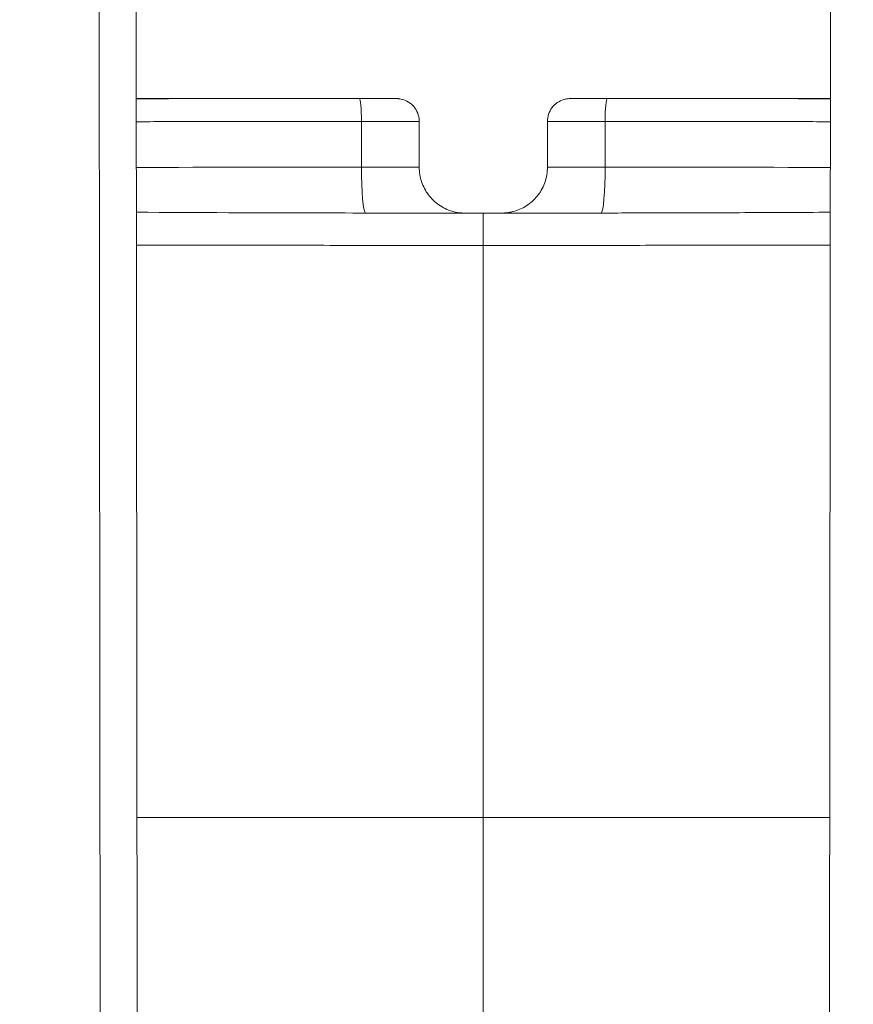
# Model space of a CAD drawing. Units: millimetres. Extents: x 5345 to 22932, y 12443 to 16319.
# Drawn here: x 9072 to 9145, y 13401 to 13487 of the extents above; entities that cross this region are included whole.
import ezdxf

# ---------------------------------------------------------------- set-up
doc = ezdxf.new("R2010")
doc.units = ezdxf.units.MM
doc.styles.get("Standard").update_dxf_attribs({"font": 'arial.ttf'})
doc.dimstyles.new('ISO-25', dxfattribs={"dimtxt": 2.5, "dimasz": 2.5, "dimexe": 1.25, "dimexo": 0.625, "dimtad": 1, "dimtxsty": 'Standard', "dimcen": 2.5, "dimadec": 0, "dimazin": 0, "dimtfac": 1, "dimtmove": 0, "dimatfit": 3, "dimfxl": 1, "dimarcsym": 0})

# ---------------------------------------------------------------- blocks, each defined once
blk = doc.blocks.new('*D23')
at = {"color": 0, "lineweight": -2, "transparency": 16777216}
for p, q in [((5587.835, 15919.842), (5587.835, 16011.092)), ((9710.852, 15919.842), (9710.852, 16011.092)), ((5677.835, 16009.842), (9620.852, 16009.842))]:
    blk.add_line(p, q, dxfattribs=at)
at = {"color": 0, "transparency": 16777216}
for points in [[(5677.835, 16024.842), (5677.835, 15994.842), (5587.835, 16009.842)], [(9620.852, 16024.842), (9620.852, 15994.842), (9710.852, 16009.842)]]:
    blk.add_solid(points, dxfattribs=at)
at = {"layer": 'Defpoints', "color": 0, "transparency": 16777216}
for p in [(9710.852, 16009.842), (9710.852, 13771.732), (5587.835, 13416.213)]:
    blk.add_point(p, dxfattribs=at)
at = {"color": 0, "transparency": 16777216, "insert": (7649.344, 16126.005), "char_height": 110, "attachment_point": 5}
blk.add_mtext('410', dxfattribs=at)
blk = doc.blocks.new('*D24')
at = {"color": 0, "lineweight": -2, "transparency": 16777216}
for p, q in [((5623.469, 15931.493), (5532.219, 15931.493)), ((5533.469, 15841.493), (5533.469, 12568.504)), ((5623.469, 12478.504), (5532.219, 12478.504))]:
    blk.add_line(p, q, dxfattribs=at)
at = {"color": 0, "transparency": 16777216}
for points in [[(5518.469, 15841.493), (5548.469, 15841.493), (5533.469, 15931.493)], [(5518.469, 12568.504), (5548.469, 12568.504), (5533.469, 12478.504)]]:
    blk.add_solid(points, dxfattribs=at)
at = {"layer": 'Defpoints', "color": 0, "transparency": 16777216}
for p in [(9107.46, 15931.493), (5533.469, 12478.504), (9426.987, 12478.504)]:
    blk.add_point(p, dxfattribs=at)
at = {"color": 0, "transparency": 16777216, "insert": (5417.268, 14204.998), "char_height": 110, "attachment_point": 5, "rotation": 90}
blk.add_mtext('345', dxfattribs=at)

msp = doc.modelspace()

# ---------------------------------------------------------------- linework, layer by layer
at = {"color": 0, "linetype": 'Continuous', "lineweight": 0}
for p, q in [((9078.071, 14381.694), (9079.174, 13324.041)), ((9081.313, 14381.687), (9082.416, 13324.035)), ((9143.807, 14381.687), (9142.703, 13324.035)), ((9101.917, 13473.692), (9101.92, 13477.692)), ((9106.963, 13477.691), (9106.961, 13473.692)), ((9118.158, 13473.692), (9118.156, 13477.691)), ((9123.202, 13473.692), (9123.199, 13477.692)), ((9112.56, 13469.691), (9112.56, 13466.858)), ((9112.56, 13462.314), (9112.56, 13462.314))]:
    msp.add_line(p, q, dxfattribs=at)
for centre, major_axis, ratio, start_param, end_param in [((9101.732, 13477.693), (-0.002, -2), 0.093853, 1.570013, 3.14062), ((9124.855, 13477.701), (-0.003, 2), 0.092041, 0, 0.00147), ((9122.828, 13473.689), (0.001, -4), 0.093501, 0.050954, 1.571622)]:
    msp.add_ellipse(centre, major_axis=major_axis, ratio=ratio, start_param=start_param, end_param=end_param, dxfattribs=at)
at = {"color": 0, "linetype": 'Continuous', "lineweight": 0, "extrusion": (0, 0, -1)}
for centre, major_axis, ratio, start_param, end_param in [((9123.387, 13477.693), (-0.002, 2), 0.093854, -1.571579, -0.000973), ((9102.291, 13473.689), (-0.001, -4), 0.093501, 0.050954, 1.571622)]:
    msp.add_ellipse(centre, major_axis=major_axis, ratio=ratio, start_param=start_param, end_param=end_param, dxfattribs=at)
at = {"color": 0, "linetype": 'Continuous', "lineweight": 0}
for points, knots in [([(9082.254, 13479.696), (9085.341, 13479.707), (9088.434, 13479.711), (9094.439, 13479.709), (9097.356, 13479.705), (9100.267, 13479.701)], [34.589237, 34.589237, 34.589237, 34.589237, 43.852197, 43.852197, 52.6205, 52.6205, 52.6205, 52.6205]), ([(9082.254, 13479.696), (9082.853, 13479.698), (9083.452, 13479.7), (9084.052, 13479.702), (9085.406, 13479.705), (9086.762, 13479.708), (9088.117, 13479.709), (9089.469, 13479.71), (9090.82, 13479.71), (9092.17, 13479.71), (9093.522, 13479.709), (9094.873, 13479.708), (9096.223, 13479.706), (9097.572, 13479.705), (9098.92, 13479.703), (9100.267, 13479.701)], [0.7223119, 0.7223119, 0.7223119, 0.7223119, 0.75, 0.75, 0.75, 0.8125685, 0.8125685, 0.8125685, 0.875, 0.875, 0.875, 0.9375432, 0.9375432, 0.9375432, 1, 1, 1, 1]), ([(9101.734, 13479.693), (9098.868, 13479.696), (9096.002, 13479.698), (9093.135, 13479.697), (9090.266, 13479.696), (9087.396, 13479.692), (9084.527, 13479.682), (9083.769, 13479.679), (9083.012, 13479.676), (9082.254, 13479.673)], [0, 0, 0, 0, 0.0624657, 0.0624657, 0.0624657, 0.125, 0.125, 0.125, 0.1415125, 0.1415125, 0.1415125, 0.1415125]), ([(9100.267, 13479.701), (9100.478, 13479.701), (9100.69, 13479.7), (9100.901, 13479.7), (9101.113, 13479.7), (9101.322, 13479.699), (9101.53, 13479.699), (9101.738, 13479.698), (9101.945, 13479.698), (9102.15, 13479.698), (9102.354, 13479.697), (9102.556, 13479.697), (9102.751, 13479.697), (9102.946, 13479.696), (9103.135, 13479.696), (9103.318, 13479.696), (9103.501, 13479.695), (9103.676, 13479.695), (9103.84, 13479.695), (9104.004, 13479.694), (9104.158, 13479.694), (9104.298, 13479.694), (9104.369, 13479.694), (9104.436, 13479.693), (9104.498, 13479.693), (9104.56, 13479.693), (9104.618, 13479.693), (9104.671, 13479.693), (9104.697, 13479.693), (9104.721, 13479.693), (9104.745, 13479.693), (9104.768, 13479.693), (9104.79, 13479.693), (9104.811, 13479.693), (9104.821, 13479.693), (9104.831, 13479.693), (9104.841, 13479.692), (9104.845, 13479.692), (9104.85, 13479.692), (9104.855, 13479.692), (9104.859, 13479.692), (9104.864, 13479.692), (9104.868, 13479.692), (9104.872, 13479.692), (9104.876, 13479.692), (9104.88, 13479.692), (9104.885, 13479.692), (9104.888, 13479.692), (9104.892, 13479.692), (9104.9, 13479.692), (9104.907, 13479.692), (9104.913, 13479.692), (9104.926, 13479.692), (9104.937, 13479.692), (9104.945, 13479.692), (9104.953, 13479.692), (9104.959, 13479.692), (9104.962, 13479.692), (9104.966, 13479.692), (9104.966, 13479.692), (9104.963, 13479.692), (9104.962, 13479.692), (9104.96, 13479.692), (9104.956, 13479.692), (9104.953, 13479.692), (9104.949, 13479.692), (9104.944, 13479.692), (9104.942, 13479.692), (9104.939, 13479.692), (9104.936, 13479.692), (9104.933, 13479.692), (9104.93, 13479.692), (9104.926, 13479.692), (9104.922, 13479.692), (9104.918, 13479.692), (9104.914, 13479.692), (9104.91, 13479.692), (9104.906, 13479.692), (9104.901, 13479.692), (9104.882, 13479.692), (9104.86, 13479.692), (9104.834, 13479.692), (9104.809, 13479.692), (9104.78, 13479.692), (9104.749, 13479.692), (9104.717, 13479.692), (9104.684, 13479.692), (9104.648, 13479.692), (9104.612, 13479.692), (9104.575, 13479.692), (9104.536, 13479.692), (9104.526, 13479.692), (9104.516, 13479.692), (9104.506, 13479.692), (9104.496, 13479.692), (9104.486, 13479.692), (9104.476, 13479.692), (9104.455, 13479.692), (9104.434, 13479.692), (9104.413, 13479.692), (9104.392, 13479.692), (9104.371, 13479.692), (9104.35, 13479.692), (9104.328, 13479.692), (9104.306, 13479.692), (9104.285, 13479.692), (9104.241, 13479.692), (9104.196, 13479.692), (9104.151, 13479.692), (9104.06, 13479.692), (9103.967, 13479.692), (9103.872, 13479.692), (9103.776, 13479.692), (9103.678, 13479.692), (9103.579, 13479.692), (9103.48, 13479.692), (9103.38, 13479.692), (9103.279, 13479.692), (9103.179, 13479.692), (9103.078, 13479.692), (9102.976, 13479.692), (9102.773, 13479.693), (9102.567, 13479.693), (9102.36, 13479.693), (9102.153, 13479.693), (9101.944, 13479.693), (9101.734, 13479.693)], [0, 0, 0, 0, 0.062497, 0.062497, 0.062497, 0.125, 0.125, 0.125, 0.1875, 0.1875, 0.1875, 0.25, 0.25, 0.25, 0.3125, 0.3125, 0.3125, 0.375, 0.375, 0.375, 0.4375, 0.4375, 0.4375, 0.468703, 0.468703, 0.468703, 0.5, 0.5, 0.5, 0.515561, 0.515561, 0.515561, 0.531184, 0.531184, 0.531184, 0.538997, 0.538997, 0.538997, 0.542903, 0.542903, 0.542903, 0.546809, 0.546809, 0.546809, 0.550715, 0.550715, 0.550715, 0.554621, 0.554621, 0.554621, 0.5625, 0.5625, 0.5625, 0.578063, 0.578063, 0.578063, 0.59375, 0.59375, 0.59375, 0.609303, 0.609303, 0.609303, 0.617121, 0.617121, 0.617121, 0.625, 0.625, 0.625, 0.628841, 0.628841, 0.628841, 0.632746, 0.632746, 0.632746, 0.636651, 0.636651, 0.636651, 0.640556, 0.640556, 0.640556, 0.65625, 0.65625, 0.65625, 0.671826, 0.671826, 0.671826, 0.6875, 0.6875, 0.6875, 0.703079, 0.703079, 0.703079, 0.706986, 0.706986, 0.706986, 0.710893, 0.710893, 0.710893, 0.71875, 0.71875, 0.71875, 0.726521, 0.726521, 0.726521, 0.734335, 0.734335, 0.734335, 0.75, 0.75, 0.75, 0.781226, 0.781226, 0.781226, 0.8125, 0.8125, 0.8125, 0.843719, 0.843719, 0.843719, 0.875, 0.875, 0.875, 0.937489, 0.937489, 0.937489, 1, 1, 1, 1]), ([(9100.267, 13479.701), (9100.896, 13479.7), (9101.546, 13479.699), (9102.727, 13479.697), (9103.282, 13479.696), (9103.94, 13479.694), (9104.117, 13479.694), (9104.412, 13479.693), (9104.537, 13479.693), (9104.728, 13479.693), (9104.803, 13479.693), (9104.908, 13479.692), (9104.941, 13479.692), (9104.97, 13479.692), (9104.975, 13479.692), (9104.986, 13479.692), (9104.989, 13479.692), (9104.995, 13479.692), (9104.999, 13479.692), (9105.009, 13479.691), (9105.016, 13479.691), (9105.036, 13479.691), (9105.052, 13479.69), (9105.099, 13479.688), (9105.13, 13479.685), (9105.226, 13479.676), (9105.291, 13479.666), (9105.542, 13479.616), (9105.725, 13479.551), (9106.082, 13479.364), (9106.256, 13479.233), (9106.551, 13478.926), (9106.675, 13478.747), (9106.859, 13478.364), (9106.92, 13478.155), (9106.958, 13477.86), (9106.963, 13477.775), (9106.963, 13477.691)], [0, 0, 0, 0, 1.896685, 1.896685, 3.661476, 3.661476, 4.3696, 4.3696, 4.977347, 4.977347, 5.480529, 5.480529, 5.895253, 5.895253, 5.989903, 5.989903, 6.014445, 6.014445, 6.037998, 6.037998, 6.061746, 6.061746, 6.109575, 6.109575, 6.203448, 6.203448, 6.399693, 6.399693, 6.970826, 6.970826, 7.60923, 7.60923, 8.246464, 8.246464, 8.883739, 8.883739, 9.13788, 9.13788, 9.13788, 9.13788]), ([(9118.156, 13477.691), (9118.156, 13477.907), (9118.192, 13478.126), (9118.329, 13478.532), (9118.43, 13478.725), (9118.685, 13479.064), (9118.842, 13479.215), (9119.192, 13479.457), (9119.388, 13479.551), (9119.693, 13479.64), (9119.796, 13479.662), (9119.952, 13479.682), (9120.004, 13479.687), (9120.064, 13479.69), (9120.072, 13479.69), (9120.089, 13479.691), (9120.098, 13479.691), (9120.11, 13479.691), (9120.114, 13479.691), (9120.123, 13479.692), (9120.128, 13479.692), (9120.135, 13479.692), (9120.138, 13479.692), (9120.147, 13479.692), (9120.152, 13479.692), (9120.174, 13479.692), (9120.194, 13479.692), (9120.295, 13479.693), (9120.414, 13479.693), (9120.71, 13479.693), (9120.893, 13479.694), (9121.361, 13479.695), (9121.666, 13479.695), (9122.386, 13479.697), (9122.821, 13479.698), (9123.782, 13479.699), (9124.324, 13479.7), (9124.853, 13479.701)], [0, 0, 0, 0, 0.648506, 0.648506, 1.285368, 1.285368, 1.922653, 1.922653, 2.559929, 2.559929, 2.875426, 2.875426, 3.031042, 3.031042, 3.057002, 3.057002, 3.085621, 3.085621, 3.101738, 3.101738, 3.134261, 3.134261, 3.166989, 3.166989, 3.259005, 3.259005, 3.535214, 3.535214, 4.306914, 4.306914, 5.117239, 5.117239, 6.203731, 6.203731, 7.550222, 7.550222, 9.143384, 9.143384, 9.143384, 9.143384]), ([(9124.852, 13479.701), (9124.641, 13479.701), (9124.429, 13479.7), (9124.218, 13479.7), (9124.007, 13479.7), (9123.797, 13479.699), (9123.589, 13479.699), (9123.381, 13479.698), (9123.174, 13479.698), (9122.97, 13479.698), (9122.765, 13479.697), (9122.563, 13479.697), (9122.368, 13479.697), (9122.173, 13479.696), (9121.984, 13479.696), (9121.801, 13479.696), (9121.619, 13479.695), (9121.443, 13479.695), (9121.279, 13479.695), (9121.115, 13479.694), (9120.961, 13479.694), (9120.821, 13479.694), (9120.751, 13479.694), (9120.684, 13479.693), (9120.621, 13479.693), (9120.559, 13479.693), (9120.501, 13479.693), (9120.449, 13479.693), (9120.423, 13479.693), (9120.398, 13479.693), (9120.374, 13479.693), (9120.351, 13479.693), (9120.329, 13479.693), (9120.308, 13479.693), (9120.298, 13479.693), (9120.288, 13479.693), (9120.279, 13479.692), (9120.274, 13479.692), (9120.269, 13479.692), (9120.265, 13479.692), (9120.26, 13479.692), (9120.256, 13479.692), (9120.251, 13479.692), (9120.247, 13479.692), (9120.243, 13479.692), (9120.239, 13479.692), (9120.235, 13479.692), (9120.231, 13479.692), (9120.227, 13479.692), (9120.22, 13479.692), (9120.212, 13479.692), (9120.206, 13479.692), (9120.193, 13479.692), (9120.183, 13479.692), (9120.174, 13479.692), (9120.166, 13479.692), (9120.16, 13479.692), (9120.157, 13479.692), (9120.154, 13479.692), (9120.153, 13479.692), (9120.156, 13479.692), (9120.158, 13479.692), (9120.16, 13479.692), (9120.163, 13479.692), (9120.166, 13479.692), (9120.17, 13479.692), (9120.175, 13479.692), (9120.178, 13479.692), (9120.18, 13479.692), (9120.183, 13479.692), (9120.186, 13479.692), (9120.19, 13479.692), (9120.193, 13479.692), (9120.197, 13479.692), (9120.201, 13479.692), (9120.205, 13479.692), (9120.209, 13479.692), (9120.214, 13479.692), (9120.218, 13479.692), (9120.237, 13479.692), (9120.259, 13479.692), (9120.285, 13479.692), (9120.311, 13479.692), (9120.34, 13479.692), (9120.371, 13479.692), (9120.402, 13479.692), (9120.436, 13479.692), (9120.471, 13479.692), (9120.507, 13479.692), (9120.544, 13479.692), (9120.583, 13479.692), (9120.593, 13479.692), (9120.603, 13479.692), (9120.613, 13479.692), (9120.623, 13479.692), (9120.633, 13479.692), (9120.644, 13479.692), (9120.664, 13479.692), (9120.685, 13479.692), (9120.706, 13479.692), (9120.727, 13479.692), (9120.748, 13479.692), (9120.77, 13479.692), (9120.791, 13479.692), (9120.813, 13479.692), (9120.835, 13479.692), (9120.879, 13479.692), (9120.923, 13479.692), (9120.969, 13479.692), (9121.059, 13479.692), (9121.152, 13479.692), (9121.248, 13479.692), (9121.343, 13479.692), (9121.441, 13479.692), (9121.541, 13479.692), (9121.64, 13479.692), (9121.74, 13479.692), (9121.84, 13479.692), (9121.941, 13479.692), (9122.042, 13479.692), (9122.143, 13479.692), (9122.347, 13479.693), (9122.552, 13479.693), (9122.759, 13479.693), (9122.966, 13479.693), (9123.175, 13479.693), (9123.385, 13479.693)], [0, 0, 0, 0, 0.062497, 0.062497, 0.062497, 0.125, 0.125, 0.125, 0.1875, 0.1875, 0.1875, 0.25, 0.25, 0.25, 0.3125, 0.3125, 0.3125, 0.375, 0.375, 0.375, 0.4375, 0.4375, 0.4375, 0.468703, 0.468703, 0.468703, 0.5, 0.5, 0.5, 0.515561, 0.515561, 0.515561, 0.531184, 0.531184, 0.531184, 0.538997, 0.538997, 0.538997, 0.542903, 0.542903, 0.542903, 0.546809, 0.546809, 0.546809, 0.550715, 0.550715, 0.550715, 0.554621, 0.554621, 0.554621, 0.5625, 0.5625, 0.5625, 0.578063, 0.578063, 0.578063, 0.59375, 0.59375, 0.59375, 0.609303, 0.609303, 0.609303, 0.617121, 0.617121, 0.617121, 0.625, 0.625, 0.625, 0.628841, 0.628841, 0.628841, 0.632746, 0.632746, 0.632746, 0.636651, 0.636651, 0.636651, 0.640556, 0.640556, 0.640556, 0.65625, 0.65625, 0.65625, 0.671826, 0.671826, 0.671826, 0.6875, 0.6875, 0.6875, 0.703079, 0.703079, 0.703079, 0.706986, 0.706986, 0.706986, 0.710893, 0.710893, 0.710893, 0.71875, 0.71875, 0.71875, 0.726521, 0.726521, 0.726521, 0.734335, 0.734335, 0.734335, 0.75, 0.75, 0.75, 0.781226, 0.781226, 0.781226, 0.8125, 0.8125, 0.8125, 0.843719, 0.843719, 0.843719, 0.875, 0.875, 0.875, 0.937489, 0.937489, 0.937489, 1, 1, 1, 1]), ([(9123.385, 13479.693), (9126.252, 13479.696), (9129.118, 13479.698), (9131.984, 13479.697), (9134.853, 13479.696), (9137.723, 13479.692), (9140.592, 13479.682), (9141.35, 13479.679), (9142.108, 13479.676), (9142.866, 13479.673)], [0, 0, 0, 0, 0.0624657, 0.0624657, 0.0624657, 0.125, 0.125, 0.125, 0.1415125, 0.1415125, 0.1415125, 0.1415125]), ([(9142.866, 13479.696), (9142.266, 13479.698), (9141.667, 13479.7), (9141.068, 13479.702), (9139.713, 13479.705), (9138.357, 13479.708), (9137.002, 13479.709), (9135.65, 13479.71), (9134.299, 13479.71), (9132.95, 13479.71), (9131.597, 13479.709), (9130.246, 13479.708), (9128.896, 13479.706), (9127.547, 13479.705), (9126.199, 13479.703), (9124.852, 13479.701)], [0.7223119, 0.7223119, 0.7223119, 0.7223119, 0.75, 0.75, 0.75, 0.8125685, 0.8125685, 0.8125685, 0.875, 0.875, 0.875, 0.9375432, 0.9375432, 0.9375432, 1, 1, 1, 1]), ([(9124.853, 13479.701), (9128.173, 13479.706), (9131.503, 13479.71), (9137.51, 13479.71), (9140.189, 13479.706), (9142.866, 13479.696)], [0, 0, 0, 0, 10.003744, 10.003744, 18.032083, 18.032083, 18.032083, 18.032083]), ([(9082.256, 13477.669), (9083.067, 13477.673), (9083.878, 13477.676), (9084.688, 13477.679), (9084.852, 13477.68), (9085.015, 13477.68), (9085.178, 13477.681), (9087.891, 13477.689), (9090.603, 13477.693), (9093.315, 13477.694), (9096.184, 13477.695), (9099.052, 13477.693), (9101.92, 13477.692)], [0.8531824, 0.8531824, 0.8531824, 0.8531824, 0.8713437, 0.8713437, 0.8713437, 0.875, 0.875, 0.875, 0.935755, 0.935755, 0.935755, 1, 1, 1, 1]), ([(9101.92, 13477.692), (9102.089, 13477.692), (9102.26, 13477.691), (9102.598, 13477.691), (9102.766, 13477.691), (9103.267, 13477.691), (9103.597, 13477.691), (9104.248, 13477.691), (9104.57, 13477.69), (9105.178, 13477.69), (9105.466, 13477.69), (9105.999, 13477.69), (9106.233, 13477.69), (9106.621, 13477.69), (9106.767, 13477.69), (9106.93, 13477.691), (9106.964, 13477.691), (9106.963, 13477.691)], [0, 0, 0, 0, 0.03125, 0.03125, 0.0625, 0.0625, 0.125, 0.125, 0.1875, 0.1875, 0.25, 0.25, 0.3125, 0.3125, 0.375, 0.375, 0.4253574, 0.4253574, 0.4253574, 0.4253574]), ([(9123.199, 13477.692), (9123.03, 13477.692), (9122.859, 13477.691), (9122.521, 13477.691), (9122.353, 13477.691), (9121.852, 13477.691), (9121.522, 13477.691), (9120.871, 13477.691), (9120.549, 13477.69), (9119.941, 13477.69), (9119.653, 13477.69), (9119.12, 13477.69), (9118.886, 13477.69), (9118.498, 13477.69), (9118.352, 13477.69), (9118.189, 13477.691), (9118.156, 13477.691), (9118.156, 13477.691)], [0, 0, 0, 0, 0.03125, 0.03125, 0.0625, 0.0625, 0.125, 0.125, 0.1875, 0.1875, 0.25, 0.25, 0.3125, 0.3125, 0.375, 0.375, 0.4253574, 0.4253574, 0.4253574, 0.4253574]), ([(9142.863, 13477.669), (9142.053, 13477.673), (9141.242, 13477.676), (9140.431, 13477.679), (9140.268, 13477.68), (9140.104, 13477.68), (9139.941, 13477.681), (9137.229, 13477.689), (9134.516, 13477.693), (9131.804, 13477.694), (9128.936, 13477.695), (9126.068, 13477.693), (9123.199, 13477.692)], [0.8531824, 0.8531824, 0.8531824, 0.8531824, 0.8713437, 0.8713437, 0.8713437, 0.875, 0.875, 0.875, 0.935755, 0.935755, 0.935755, 1, 1, 1, 1]), ([(9106.961, 13473.692), (9106.961, 13473.692), (9106.959, 13473.692), (9106.955, 13473.692), (9106.955, 13473.692), (9106.954, 13473.692), (9106.954, 13473.692), (9106.948, 13473.692), (9106.937, 13473.692), (9106.921, 13473.692), (9106.917, 13473.692), (9106.912, 13473.692), (9106.907, 13473.692), (9106.894, 13473.692), (9106.879, 13473.692), (9106.861, 13473.692), (9106.847, 13473.692), (9106.832, 13473.692), (9106.815, 13473.692), (9106.802, 13473.692), (9106.788, 13473.692), (9106.773, 13473.692), (9106.739, 13473.692), (9106.7, 13473.692), (9106.656, 13473.692), (9106.611, 13473.692), (9106.561, 13473.692), (9106.507, 13473.692), (9106.504, 13473.692), (9106.5, 13473.692), (9106.497, 13473.692), (9106.445, 13473.692), (9106.389, 13473.692), (9106.33, 13473.691), (9106.266, 13473.691), (9106.198, 13473.691), (9106.125, 13473.691), (9106.095, 13473.691), (9106.064, 13473.691), (9106.033, 13473.691), (9105.987, 13473.691), (9105.94, 13473.691), (9105.892, 13473.691), (9105.851, 13473.691), (9105.809, 13473.691), (9105.766, 13473.691), (9105.722, 13473.691), (9105.676, 13473.691), (9105.63, 13473.691), (9105.573, 13473.691), (9105.515, 13473.691), (9105.456, 13473.691), (9105.416, 13473.691), (9105.375, 13473.691), (9105.334, 13473.691), (9105.228, 13473.691), (9105.119, 13473.691), (9105.007, 13473.691), (9104.941, 13473.691), (9104.874, 13473.691), (9104.806, 13473.691), (9104.753, 13473.691), (9104.7, 13473.691), (9104.646, 13473.691), (9104.518, 13473.691), (9104.388, 13473.691), (9104.257, 13473.691), (9104.119, 13473.691), (9103.978, 13473.691), (9103.837, 13473.691), (9103.692, 13473.691), (9103.546, 13473.691), (9103.398, 13473.691), (9103.242, 13473.692), (9103.085, 13473.692), (9102.926, 13473.692), (9102.839, 13473.692), (9102.752, 13473.692), (9102.664, 13473.692), (9102.54, 13473.692), (9102.416, 13473.692), (9102.291, 13473.692), (9102.167, 13473.692), (9102.04, 13473.692), (9101.917, 13473.692)], [0.4194307, 0.4194307, 0.4194307, 0.4194307, 0.4363678, 0.4363678, 0.4363678, 0.4375, 0.4375, 0.4375, 0.4617789, 0.4617789, 0.4617789, 0.46875, 0.46875, 0.46875, 0.4863527, 0.4863527, 0.4863527, 0.5, 0.5, 0.5, 0.5106377, 0.5106377, 0.5106377, 0.5354265, 0.5354265, 0.5354265, 0.5608927, 0.5608927, 0.5608927, 0.5625, 0.5625, 0.5625, 0.5870539, 0.5870539, 0.5870539, 0.613861, 0.613861, 0.613861, 0.625, 0.625, 0.625, 0.6413146, 0.6413146, 0.6413146, 0.6553457, 0.6553457, 0.6553457, 0.6696962, 0.6696962, 0.6696962, 0.6875, 0.6875, 0.6875, 0.6997508, 0.6997508, 0.6997508, 0.7313714, 0.7313714, 0.7313714, 0.75, 0.75, 0.75, 0.7646441, 0.7646441, 0.7646441, 0.7998197, 0.7998197, 0.7998197, 0.8368313, 0.8368313, 0.8368313, 0.875, 0.875, 0.875, 0.9153481, 0.9153481, 0.9153481, 0.9375, 0.9375, 0.9375, 0.96875, 0.96875, 0.96875, 1, 1, 1, 1]), ([(9106.961, 13473.692), (9106.961, 13473.26), (9107.032, 13472.822), (9107.306, 13472.01), (9107.509, 13471.625), (9108.02, 13470.946), (9108.334, 13470.644), (9109.032, 13470.16), (9109.425, 13469.972), (9110.035, 13469.793), (9110.242, 13469.749), (9110.556, 13469.709), (9110.661, 13469.7), (9110.798, 13469.693), (9110.831, 13469.692), (9110.872, 13469.691), (9110.883, 13469.691), (9110.897, 13469.69), (9110.901, 13469.69), (9110.912, 13469.69), (9110.918, 13469.69), (9110.932, 13469.69), (9110.936, 13469.69), (9110.942, 13469.69), (9110.943, 13469.69), (9110.945, 13469.69), (9110.945, 13469.69), (9110.945, 13469.69)], [0, 0, 0, 0, 1.29709, 1.29709, 2.57082, 2.57082, 3.845392, 3.845392, 5.11994, 5.11994, 5.751025, 5.751025, 6.068665, 6.068665, 6.164022, 6.164022, 6.198206, 6.198206, 6.214278, 6.214278, 6.246906, 6.246906, 6.311995, 6.311995, 6.380807, 6.380807, 6.4523, 6.4523, 6.4523, 6.4523]), ([(9114.174, 13469.69), (9114.174, 13469.69), (9114.175, 13469.69), (9114.182, 13469.69), (9114.185, 13469.69), (9114.197, 13469.69), (9114.203, 13469.69), (9114.215, 13469.69), (9114.219, 13469.69), (9114.234, 13469.69), (9114.246, 13469.691), (9114.304, 13469.692), (9114.354, 13469.694), (9114.453, 13469.7), (9114.502, 13469.704), (9114.7, 13469.724), (9114.848, 13469.747), (9115.407, 13469.866), (9115.81, 13470.022), (9116.542, 13470.449), (9116.878, 13470.726), (9117.44, 13471.364), (9117.672, 13471.732), (9118.005, 13472.514), (9118.11, 13472.937), (9118.154, 13473.471), (9118.158, 13473.581), (9118.158, 13473.692)], [8.861046, 8.861046, 8.861046, 8.861046, 8.988627, 8.988627, 9.056729, 9.056729, 9.093382, 9.093382, 9.111573, 9.111573, 9.148283, 9.148283, 9.295219, 9.295219, 9.444203, 9.444203, 9.891714, 9.891714, 11.158293, 11.158293, 12.432891, 12.432891, 13.707439, 13.707439, 14.981983, 14.981983, 15.314007, 15.314007, 15.314007, 15.314007]), ([(9118.158, 13473.692), (9118.158, 13473.692), (9118.161, 13473.692), (9118.165, 13473.692), (9118.174, 13473.692), (9118.189, 13473.692), (9118.212, 13473.692), (9118.227, 13473.692), (9118.244, 13473.692), (9118.264, 13473.692), (9118.276, 13473.692), (9118.29, 13473.692), (9118.304, 13473.692), (9118.381, 13473.692), (9118.49, 13473.692), (9118.622, 13473.692), (9118.755, 13473.691), (9118.91, 13473.691), (9119.086, 13473.691), (9119.18, 13473.691), (9119.28, 13473.691), (9119.384, 13473.691), (9119.474, 13473.691), (9119.568, 13473.691), (9119.663, 13473.691), (9119.869, 13473.691), (9120.087, 13473.691), (9120.313, 13473.691), (9120.601, 13473.691), (9120.898, 13473.691), (9121.199, 13473.691), (9121.372, 13473.691), (9121.545, 13473.691), (9121.721, 13473.691), (9121.963, 13473.692), (9122.208, 13473.692), (9122.455, 13473.692), (9122.579, 13473.692), (9122.703, 13473.692), (9122.828, 13473.692), (9122.952, 13473.692), (9123.079, 13473.692), (9123.202, 13473.692)], [0.4194485, 0.4194485, 0.4194485, 0.4194485, 0.4375, 0.4375, 0.4375, 0.46875, 0.46875, 0.46875, 0.4880042, 0.4880042, 0.4880042, 0.5, 0.5, 0.5, 0.5625, 0.5625, 0.5625, 0.625, 0.625, 0.625, 0.6584079, 0.6584079, 0.6584079, 0.6875, 0.6875, 0.6875, 0.75, 0.75, 0.75, 0.8295101, 0.8295101, 0.8295101, 0.875, 0.875, 0.875, 0.9375, 0.9375, 0.9375, 0.96875, 0.96875, 0.96875, 1, 1, 1, 1]), ([(9082.264, 13469.761), (9087.58, 13469.731), (9092.954, 13469.712), (9102.008, 13469.693), (9105.585, 13469.689), (9110.316, 13469.689), (9111.439, 13469.69), (9112.56, 13469.691)], [68.68841, 68.68841, 68.68841, 68.68841, 86.258378, 86.258378, 97.147399, 97.147399, 100.51082, 100.51082, 100.51082, 100.51082]), ([(9110.28, 13469.689), (9110.37, 13469.689), (9110.452, 13469.689), (9110.525, 13469.689), (9110.605, 13469.689), (9110.674, 13469.689), (9110.732, 13469.689), (9110.79, 13469.69), (9110.837, 13469.69), (9110.874, 13469.69), (9110.91, 13469.69), (9110.935, 13469.69), (9110.949, 13469.69), (9110.963, 13469.69), (9110.966, 13469.69), (9110.958, 13469.69), (9110.955, 13469.69), (9110.949, 13469.69), (9110.942, 13469.69)], [0.4401886, 0.4401886, 0.4401886, 0.4401886, 0.4686679, 0.4686679, 0.4686679, 0.5, 0.5, 0.5, 0.53125, 0.53125, 0.53125, 0.5625, 0.5625, 0.5625, 0.5936404, 0.5936404, 0.5936404, 0.6075097, 0.6075097, 0.6075097, 0.6075097]), ([(9110.846, 13469.691), (9111.043, 13469.691), (9111.234, 13469.691), (9111.556, 13469.691), (9111.693, 13469.691), (9111.945, 13469.691), (9112.051, 13469.691), (9112.226, 13469.691), (9112.289, 13469.691), (9112.437, 13469.691), (9112.485, 13469.691), (9112.531, 13469.691), (9112.54, 13469.691), (9112.548, 13469.691)], [10.14069, 10.14069, 10.14069, 10.14069, 10.801394, 10.801394, 11.37518, 11.37518, 12.079845, 12.079845, 12.892116, 12.892116, 14.478596, 14.478596, 14.918319, 14.918319, 14.918319, 14.918319]), ([(9112.56, 13469.691), (9115.92, 13469.687), (9119.293, 13469.689), (9124.445, 13469.696), (9126.309, 13469.7), (9130.437, 13469.71), (9132.694, 13469.716), (9137.595, 13469.734), (9140.232, 13469.746), (9142.855, 13469.761)], [0, 0, 0, 0, 10.081093, 10.081093, 15.900426, 15.900426, 23.150905, 23.150905, 31.830802, 31.830802, 31.830802, 31.830802]), ([(9112.57, 13469.691), (9112.618, 13469.691), (9112.666, 13469.691), (9112.989, 13469.691), (9113.083, 13469.691), (9113.291, 13469.691), (9113.386, 13469.691), (9113.651, 13469.691), (9113.835, 13469.691), (9114.108, 13469.691), (9114.19, 13469.691), (9114.273, 13469.691)], [0.215551, 0.215551, 0.215551, 0.215551, 2.832464, 2.832464, 3.569527, 3.569527, 4.034229, 4.034229, 4.709148, 4.709148, 4.989633, 4.989633, 4.989633, 4.989633]), ([(9114.84, 13469.689), (9114.749, 13469.689), (9114.667, 13469.689), (9114.595, 13469.689), (9114.515, 13469.689), (9114.445, 13469.689), (9114.387, 13469.689), (9114.329, 13469.69), (9114.282, 13469.69), (9114.246, 13469.69), (9114.209, 13469.69), (9114.184, 13469.69), (9114.17, 13469.69), (9114.157, 13469.69), (9114.154, 13469.69), (9114.161, 13469.69), (9114.165, 13469.69), (9114.17, 13469.69), (9114.177, 13469.69)], [0.4401886, 0.4401886, 0.4401886, 0.4401886, 0.4686679, 0.4686679, 0.4686679, 0.5, 0.5, 0.5, 0.53125, 0.53125, 0.53125, 0.5625, 0.5625, 0.5625, 0.5936404, 0.5936404, 0.5936404, 0.6075097, 0.6075097, 0.6075097, 0.6075097]), ([(9082.267, 13466.896), (9085.528, 13466.892), (9088.942, 13466.887), (9095.181, 13466.878), (9097.857, 13466.873), (9102.677, 13466.867), (9104.7, 13466.864), (9108.371, 13466.861), (9109.985, 13466.86), (9111.929, 13466.859), (9112.244, 13466.859), (9112.56, 13466.858)], [36.664899, 36.664899, 36.664899, 36.664899, 52.298296, 52.298296, 62.84772, 62.84772, 69.68046, 69.68046, 74.597849, 74.597849, 75.545859, 75.545859, 75.545859, 75.545859]), ([(9112.56, 13466.858), (9113.804, 13466.859), (9115.047, 13466.86), (9117.5, 13466.861), (9118.72, 13466.863), (9121.199, 13466.865), (9122.456, 13466.867), (9125.073, 13466.87), (9126.422, 13466.872), (9129.279, 13466.877), (9130.77, 13466.879), (9133.975, 13466.884), (9135.666, 13466.886), (9139.216, 13466.892), (9141.057, 13466.894), (9142.852, 13466.896)], [0, 0, 0, 0, 3.738291, 3.738291, 7.610163, 7.610163, 11.908817, 11.908817, 16.916885, 16.916885, 22.933525, 22.933525, 30.312121, 30.312121, 38.914012, 38.914012, 38.914012, 38.914012]), ([(9112.56, 13466.858), (9112.56, 13466.858), (9112.56, 13466.854), (9112.56, 13466.844), (9112.56, 13466.829), (9112.56, 13466.805), (9112.56, 13466.77), (9112.56, 13466.7), (9112.56, 13466.589), (9112.56, 13466.439), (9112.56, 13466.138), (9112.56, 13465.679), (9112.56, 13465.061), (9112.56, 13464.443), (9112.56, 13463.667), (9112.56, 13462.723), (9112.56, 13462.251), (9112.56, 13461.735), (9112.56, 13461.18), (9112.56, 13460.626), (9112.56, 13460.031), (9112.56, 13459.397), (9112.56, 13458.128), (9112.56, 13456.697), (9112.56, 13455.085), (9112.56, 13454.279), (9112.56, 13453.427), (9112.56, 13452.525), (9112.56, 13452.074), (9112.56, 13451.61), (9112.56, 13451.133), (9112.56, 13450.656), (9112.56, 13450.166), (9112.56, 13449.666), (9112.56, 13447.664), (9112.56, 13445.488), (9112.56, 13443.1), (9112.56, 13441.907), (9112.56, 13440.659), (9112.56, 13439.351), (9112.56, 13438.696), (9112.56, 13438.03), (9112.56, 13437.354), (9112.56, 13436.678), (9112.56, 13435.992), (9112.56, 13435.296), (9112.56, 13433.903), (9112.56, 13432.468), (9112.56, 13430.986), (9112.56, 13430.246), (9112.56, 13429.493), (9112.56, 13428.729), (9112.56, 13427.964), (9112.56, 13427.185), (9112.56, 13426.405), (9112.56, 13425.498), (9112.56, 13424.591), (9112.56, 13423.674), (9112.56, 13423.013), (9112.56, 13422.353), (9112.56, 13421.69), (9112.56, 13420.106), (9112.56, 13418.51), (9112.56, 13416.903)], [0.379929, 0.379929, 0.379929, 0.379929, 0.390625, 0.390625, 0.390625, 0.40625, 0.40625, 0.40625, 0.4375, 0.4375, 0.4375, 0.5, 0.5, 0.5, 0.5625, 0.5625, 0.5625, 0.59375, 0.59375, 0.59375, 0.625, 0.625, 0.625, 0.6875, 0.6875, 0.6875, 0.71875, 0.71875, 0.71875, 0.734375, 0.734375, 0.734375, 0.75, 0.75, 0.75, 0.8125, 0.8125, 0.8125, 0.84375, 0.84375, 0.84375, 0.859375, 0.859375, 0.859375, 0.875, 0.875, 0.875, 0.90625, 0.90625, 0.90625, 0.921875, 0.921875, 0.921875, 0.9375, 0.9375, 0.9375, 0.9556636, 0.9556636, 0.9556636, 0.96875, 0.96875, 0.96875, 1, 1, 1, 1]), ([(9082.319, 13416.903), (9083.057, 13416.903), (9083.803, 13416.903), (9084.558, 13416.903), (9085.875, 13416.903), (9087.222, 13416.903), (9088.604, 13416.903), (9089.987, 13416.903), (9091.406, 13416.903), (9092.871, 13416.903), (9094.337, 13416.903), (9095.848, 13416.903), (9097.422, 13416.903), (9098.208, 13416.903), (9099.013, 13416.903), (9099.824, 13416.903), (9100.634, 13416.903), (9101.451, 13416.903), (9102.277, 13416.903), (9103.928, 13416.903), (9105.611, 13416.903), (9107.332, 13416.903), (9107.762, 13416.903), (9108.195, 13416.903), (9108.629, 13416.903), (9109.064, 13416.903), (9109.503, 13416.903), (9109.94, 13416.903), (9110.816, 13416.903), (9111.689, 13416.903), (9112.56, 13416.903)], [0.1783435, 0.1783435, 0.1783435, 0.1783435, 0.25, 0.25, 0.25, 0.375, 0.375, 0.375, 0.5, 0.5, 0.5, 0.625, 0.625, 0.625, 0.6875, 0.6875, 0.6875, 0.75, 0.75, 0.75, 0.875, 0.875, 0.875, 0.90625, 0.90625, 0.90625, 0.9375, 0.9375, 0.9375, 1, 1, 1, 1]), ([(9112.56, 13366.947), (9112.56, 13366.947), (9112.56, 13366.952), (9112.56, 13366.962), (9112.56, 13366.976), (9112.56, 13367.001), (9112.56, 13367.036), (9112.56, 13367.105), (9112.56, 13367.216), (9112.56, 13367.366), (9112.56, 13367.667), (9112.56, 13368.127), (9112.56, 13368.744), (9112.56, 13369.362), (9112.56, 13370.138), (9112.56, 13371.082), (9112.56, 13371.555), (9112.56, 13372.071), (9112.56, 13372.625), (9112.56, 13373.18), (9112.56, 13373.774), (9112.56, 13374.409), (9112.56, 13375.678), (9112.56, 13377.108), (9112.56, 13378.72), (9112.56, 13379.526), (9112.56, 13380.378), (9112.56, 13381.28), (9112.56, 13381.731), (9112.56, 13382.195), (9112.56, 13382.672), (9112.56, 13383.149), (9112.56, 13383.639), (9112.56, 13384.14), (9112.56, 13386.141), (9112.56, 13388.317), (9112.56, 13390.705), (9112.56, 13391.899), (9112.56, 13393.146), (9112.56, 13394.455), (9112.56, 13395.109), (9112.56, 13395.776), (9112.56, 13396.451), (9112.56, 13397.127), (9112.56, 13397.813), (9112.56, 13398.509), (9112.56, 13399.902), (9112.56, 13401.337), (9112.56, 13402.819), (9112.56, 13403.56), (9112.56, 13404.312), (9112.56, 13405.077), (9112.56, 13405.841), (9112.56, 13406.621), (9112.56, 13407.401), (9112.56, 13408.307), (9112.56, 13409.214), (9112.56, 13410.131), (9112.56, 13410.792), (9112.56, 13411.452), (9112.56, 13412.116), (9112.56, 13413.699), (9112.56, 13415.295), (9112.56, 13416.903)], [0.379929, 0.379929, 0.379929, 0.379929, 0.390625, 0.390625, 0.390625, 0.40625, 0.40625, 0.40625, 0.4375, 0.4375, 0.4375, 0.5, 0.5, 0.5, 0.5625, 0.5625, 0.5625, 0.59375, 0.59375, 0.59375, 0.625, 0.625, 0.625, 0.6875, 0.6875, 0.6875, 0.71875, 0.71875, 0.71875, 0.734375, 0.734375, 0.734375, 0.75, 0.75, 0.75, 0.8125, 0.8125, 0.8125, 0.84375, 0.84375, 0.84375, 0.859375, 0.859375, 0.859375, 0.875, 0.875, 0.875, 0.90625, 0.90625, 0.90625, 0.921875, 0.921875, 0.921875, 0.9375, 0.9375, 0.9375, 0.9556636, 0.9556636, 0.9556636, 0.96875, 0.96875, 0.96875, 1, 1, 1, 1]), ([(9142.8, 13416.903), (9142.063, 13416.903), (9141.317, 13416.903), (9140.561, 13416.903), (9139.244, 13416.903), (9137.898, 13416.903), (9136.515, 13416.903), (9135.132, 13416.903), (9133.713, 13416.903), (9132.248, 13416.903), (9130.783, 13416.903), (9129.271, 13416.903), (9127.698, 13416.903), (9126.911, 13416.903), (9126.106, 13416.903), (9125.296, 13416.903), (9124.485, 13416.903), (9123.668, 13416.903), (9122.842, 13416.903), (9121.191, 13416.903), (9119.508, 13416.903), (9117.787, 13416.903), (9117.357, 13416.903), (9116.925, 13416.903), (9116.49, 13416.903), (9116.055, 13416.903), (9115.617, 13416.903), (9115.179, 13416.903), (9114.303, 13416.903), (9113.43, 13416.903), (9112.56, 13416.903)], [0.1783435, 0.1783435, 0.1783435, 0.1783435, 0.25, 0.25, 0.25, 0.375, 0.375, 0.375, 0.5, 0.5, 0.5, 0.625, 0.625, 0.625, 0.6875, 0.6875, 0.6875, 0.75, 0.75, 0.75, 0.875, 0.875, 0.875, 0.90625, 0.90625, 0.90625, 0.9375, 0.9375, 0.9375, 1, 1, 1, 1])]:
    msp.add_open_spline(points, degree=3, knots=knots, dxfattribs=at)
for points in [[(9101.917, 13473.692), (9095.369, 13473.697), (9088.821, 13473.701), (9082.26, 13473.671)], [(9123.202, 13473.692), (9129.751, 13473.697), (9136.299, 13473.701), (9142.859, 13473.671)]]:
    msp.add_open_spline(points, degree=3, dxfattribs=at)

# ---------------------------------------------------------------- dimensions: what is measured, and where the dimension line sits
dim = msp.add_linear_dim(base=(9710.852, 16009.842), p1=(5587.835, 13416.213), p2=(9710.852, 13771.732), text='410', dimstyle='ISO-25', override={"dimtxt": 110, "dimasz": 90, "dimgap": 60, "dimfxl": 90, "dimfxlon": 1})
dim.commit()
dim.dimension.update_dxf_attribs({"geometry": '*D23', "text_midpoint": (7649.344, 16126.005)})
dim = msp.add_linear_dim(base=(5533.469, 12478.504), p1=(9107.46, 15931.493), p2=(9426.987, 12478.504), angle=90, text='345', dimstyle='ISO-25', override={"dimtxt": 110, "dimasz": 90, "dimgap": 60, "dimfxl": 90, "dimfxlon": 1})
dim.commit()
dim.dimension.update_dxf_attribs({"geometry": '*D24', "text_midpoint": (5417.268, 14204.998)})

doc.saveas('drawing.dxf')
